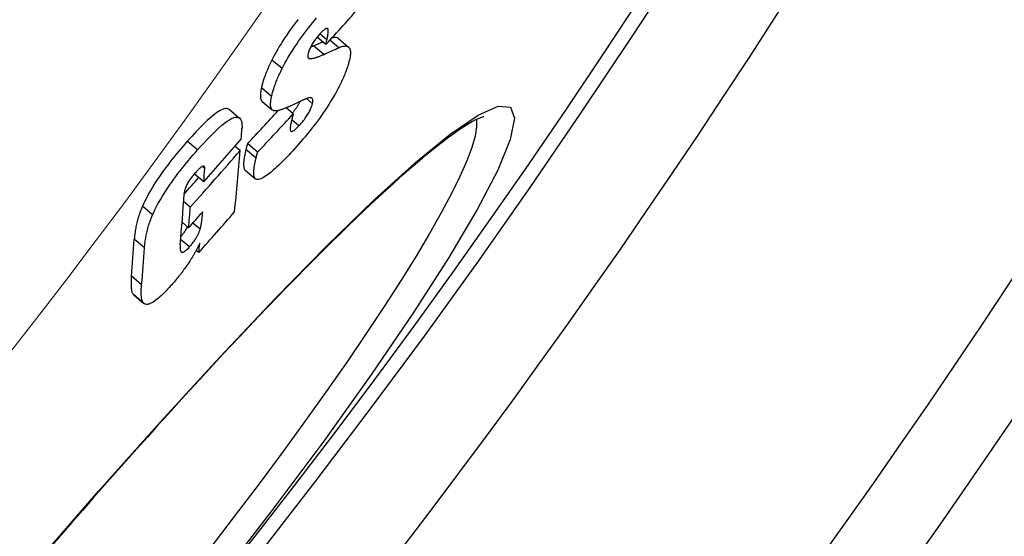
# Model space of a CAD drawing. Units: millimetres. Extents: x 10743 to 23700, y -1907 to 9499.
# Drawn here: x 13702 to 13779, y 1059 to 1099 of the extents above; entities that cross this region are included whole.
import ezdxf

# ---------------------------------------------------------------- set-up
doc = ezdxf.new("R2010")
doc.units = ezdxf.units.MM
doc.layers.add('Viditelná (ISO)', color=7, linetype='Continuous', lineweight=35)
doc.layers.add('Viditelná tenká (ISO)', color=7, linetype='Continuous', lineweight=18)

# ---------------------------------------------------------------- blocks, each defined once
blk = doc.blocks.new('A$C26950C3A')
at = {"layer": 'Viditelná (ISO)'}
blk.add_arc((168.684, 180), 833.474, 299.913241, 346.140066, dxfattribs=at)
at = {"layer": 'Viditelná tenká (ISO)'}
for radius, start, end in [(683.474, 293.853597, 0), (561.769, 308.99707, 360)]:
    blk.add_arc((168.684, 180), radius, start, end, dxfattribs=at)

msp = doc.modelspace()

# ---------------------------------------------------------------- linework, layer by layer
for p, q in [((13726.164, 1097.725), (13725.617, 1098.184)), ((13726.255, 1098.522), (13726.148, 1098.612)), ((13725.916, 1096.594), (13725.125, 1097.258)), ((13726.085, 1097.363), (13725.404, 1097.935)), ((13726.085, 1097.363), (13726.164, 1097.725)), ((13727.077, 1097.107), (13726.382, 1097.69)), ((13727.048, 1097.83), (13727.837, 1097.168)), ((13722.693, 1095.496), (13721.901, 1096.161)), ((13724.781, 1096.281), (13724.699, 1096.349)), ((13721.881, 1093.331), (13721.089, 1093.995)), ((13721.143, 1092.959), (13721.934, 1092.295)), ((13725.044, 1092.774), (13724.575, 1093.167)), ((13718.61, 1092.328), (13719.403, 1091.663)), ((13723.559, 1091.987), (13723.003, 1092.454)), ((13723.993, 1091.063), (13723.439, 1091.528)), ((13716.15, 1089.197), (13715.357, 1089.863)), ((13720.802, 1089.023), (13720.013, 1089.686)), ((13719.441, 1089.143), (13719.051, 1089.471)), ((13720.68, 1088.56), (13719.891, 1089.222)), ((13716.633, 1086.715), (13715.896, 1087.333)), ((13716.701, 1087.767), (13716.518, 1087.92)), ((13719.837, 1087.629), (13720.625, 1086.968)), ((13715.589, 1084.764), (13715.072, 1085.198)), ((13712.676, 1084.169), (13711.883, 1084.834)), ((13715.461, 1083.168), (13714.955, 1083.593)), ((13716.351, 1083.059), (13715.786, 1083.533)), ((13712.049, 1081.612), (13711.258, 1082.276)), ((13715.522, 1081.684), (13714.843, 1082.254)), ((13716.245, 1081.246), (13716.046, 1081.413)), ((13711.821, 1078.754), (13711.031, 1079.416)), ((13711.979, 1077.331), (13711.191, 1077.992)), ((13711.209, 1077.976), (13711.997, 1077.314))]:
    msp.add_line(p, q)
at = {"flags": 128}
for points in [[(13723.941, 1099.31), (13723.785, 1099.11), (13723.631, 1098.906), (13723.477, 1098.699), (13723.325, 1098.49), (13723.175, 1098.277), (13723.028, 1098.063), (13722.885, 1097.849), (13722.745, 1097.635), (13722.609, 1097.42), (13722.477, 1097.204), (13722.351, 1096.99), (13722.23, 1096.778), (13722.114, 1096.57), (13722.005, 1096.364), (13721.901, 1096.161)], [(13722.693, 1095.496), (13722.798, 1095.699), (13722.907, 1095.904), (13723.022, 1096.113), (13723.143, 1096.324), (13723.27, 1096.539), (13723.402, 1096.754), (13723.538, 1096.969), (13723.678, 1097.184), (13723.821, 1097.398), (13723.968, 1097.611), (13724.118, 1097.824), (13724.27, 1098.034), (13724.424, 1098.24), (13724.579, 1098.444), (13724.734, 1098.644), (13724.891, 1098.842), (13725.048, 1099.036), (13725.205, 1099.226), (13725.362, 1099.414)], [(13725.648, 1098.218), (13725.592, 1098.156), (13725.535, 1098.091), (13725.479, 1098.025), (13725.422, 1097.957), (13725.365, 1097.886), (13725.309, 1097.813), (13725.253, 1097.739), (13725.198, 1097.663), (13725.145, 1097.586), (13725.094, 1097.509), (13725.046, 1097.431), (13725, 1097.353), (13724.958, 1097.277), (13724.919, 1097.203), (13724.884, 1097.132), (13724.851, 1097.062), (13724.823, 1096.995), (13724.797, 1096.93), (13724.774, 1096.868), (13724.754, 1096.809), (13724.737, 1096.752), (13724.721, 1096.698), (13724.708, 1096.645), (13724.697, 1096.595)], [(13726.255, 1098.522), (13726.25, 1098.541), (13726.242, 1098.559), (13726.233, 1098.574), (13726.223, 1098.587), (13726.211, 1098.598), (13726.197, 1098.606), (13726.181, 1098.611), (13726.163, 1098.613), (13726.143, 1098.611), (13726.121, 1098.607), (13726.097, 1098.599), (13726.071, 1098.588), (13726.043, 1098.573), (13726.014, 1098.555), (13725.982, 1098.533), (13725.95, 1098.508), (13725.915, 1098.481), (13725.88, 1098.45), (13725.843, 1098.416), (13725.805, 1098.381), (13725.767, 1098.343), (13725.728, 1098.303), (13725.688, 1098.261), (13725.648, 1098.218)], [(13726.164, 1097.725), (13726.172, 1097.762), (13726.179, 1097.799), (13726.187, 1097.835), (13726.194, 1097.872), (13726.202, 1097.909), (13726.208, 1097.945), (13726.215, 1097.982), (13726.221, 1098.017), (13726.228, 1098.053), (13726.233, 1098.088), (13726.239, 1098.122), (13726.244, 1098.156), (13726.248, 1098.189), (13726.252, 1098.222), (13726.256, 1098.255), (13726.259, 1098.289), (13726.262, 1098.322), (13726.264, 1098.355), (13726.265, 1098.387), (13726.266, 1098.418), (13726.265, 1098.447), (13726.263, 1098.475), (13726.26, 1098.5), (13726.255, 1098.522)], [(13725.125, 1097.258), (13725.116, 1097.253), (13725.106, 1097.249), (13725.097, 1097.245), (13725.087, 1097.241), (13725.078, 1097.237), (13725.068, 1097.233), (13725.059, 1097.228), (13725.049, 1097.224), (13725.04, 1097.22), (13725.03, 1097.216), (13725.021, 1097.212), (13725.011, 1097.208), (13725.002, 1097.204), (13724.992, 1097.2), (13724.983, 1097.195), (13724.973, 1097.191), (13724.964, 1097.187), (13724.954, 1097.183), (13724.945, 1097.179), (13724.935, 1097.175), (13724.926, 1097.171), (13724.916, 1097.167), (13724.907, 1097.163), (13724.897, 1097.16)], [(13727.048, 1097.83), (13727.033, 1097.842), (13727.018, 1097.852), (13727.003, 1097.862), (13726.986, 1097.87), (13726.97, 1097.878), (13726.952, 1097.885), (13726.934, 1097.891), (13726.915, 1097.896), (13726.896, 1097.9), (13726.876, 1097.903), (13726.856, 1097.906), (13726.835, 1097.908), (13726.813, 1097.908), (13726.791, 1097.908), (13726.768, 1097.908), (13726.745, 1097.906), (13726.721, 1097.904), (13726.697, 1097.901), (13726.672, 1097.897), (13726.647, 1097.892), (13726.621, 1097.886), (13726.595, 1097.88), (13726.569, 1097.873), (13726.542, 1097.866)], [(13727.077, 1097.107), (13727.163, 1097.144), (13727.247, 1097.175), (13727.327, 1097.202), (13727.404, 1097.222), (13727.477, 1097.236), (13727.546, 1097.244), (13727.61, 1097.246), (13727.67, 1097.24), (13727.725, 1097.228), (13727.776, 1097.208), (13727.821, 1097.181), (13727.861, 1097.146), (13727.895, 1097.103), (13727.924, 1097.054), (13727.947, 1096.996), (13727.964, 1096.931), (13727.976, 1096.859), (13727.982, 1096.779), (13727.982, 1096.691), (13727.976, 1096.597), (13727.965, 1096.497), (13727.949, 1096.391), (13727.927, 1096.278), (13727.901, 1096.159)], [(13724.697, 1096.595), (13724.692, 1096.572), (13724.688, 1096.549), (13724.685, 1096.527), (13724.682, 1096.507), (13724.681, 1096.487), (13724.68, 1096.468), (13724.679, 1096.45), (13724.68, 1096.433), (13724.681, 1096.417), (13724.683, 1096.402), (13724.686, 1096.388), (13724.69, 1096.374), (13724.694, 1096.362), (13724.699, 1096.35), (13724.705, 1096.34), (13724.711, 1096.33), (13724.718, 1096.321), (13724.725, 1096.313), (13724.733, 1096.306), (13724.742, 1096.299), (13724.751, 1096.293), (13724.761, 1096.288), (13724.771, 1096.284), (13724.781, 1096.281)], [(13724.781, 1096.281), (13724.815, 1096.273), (13724.852, 1096.269), (13724.893, 1096.268), (13724.936, 1096.27), (13724.981, 1096.275), (13725.028, 1096.283), (13725.076, 1096.292), (13725.124, 1096.303), (13725.172, 1096.315), (13725.219, 1096.328), (13725.266, 1096.342), (13725.313, 1096.356), (13725.36, 1096.372), (13725.409, 1096.389), (13725.458, 1096.406), (13725.508, 1096.425), (13725.558, 1096.444), (13725.609, 1096.464), (13725.66, 1096.485), (13725.711, 1096.506), (13725.762, 1096.527), (13725.813, 1096.549), (13725.865, 1096.572), (13725.916, 1096.594)], [(13721.901, 1096.161), (13721.848, 1096.054), (13721.796, 1095.948), (13721.747, 1095.844), (13721.699, 1095.742), (13721.653, 1095.641), (13721.609, 1095.541), (13721.566, 1095.443), (13721.525, 1095.346), (13721.486, 1095.25), (13721.448, 1095.156), (13721.413, 1095.063), (13721.378, 1094.972), (13721.346, 1094.882), (13721.315, 1094.793), (13721.285, 1094.706), (13721.258, 1094.621), (13721.231, 1094.538), (13721.207, 1094.456), (13721.184, 1094.375), (13721.162, 1094.296), (13721.142, 1094.219), (13721.123, 1094.143), (13721.105, 1094.068), (13721.089, 1093.995)], [(13727.901, 1096.159), (13727.883, 1096.086), (13727.863, 1096.012), (13727.843, 1095.936), (13727.82, 1095.858), (13727.797, 1095.779), (13727.772, 1095.699), (13727.745, 1095.616), (13727.717, 1095.533), (13727.688, 1095.448), (13727.657, 1095.361), (13727.624, 1095.273), (13727.59, 1095.183), (13727.553, 1095.091), (13727.515, 1094.998), (13727.476, 1094.904), (13727.435, 1094.808), (13727.392, 1094.711), (13727.347, 1094.612), (13727.301, 1094.512), (13727.253, 1094.411), (13727.203, 1094.308), (13727.151, 1094.203), (13727.097, 1094.097), (13727.042, 1093.99)], [(13721.881, 1093.331), (13721.897, 1093.404), (13721.915, 1093.478), (13721.934, 1093.554), (13721.954, 1093.632), (13721.976, 1093.711), (13721.999, 1093.791), (13722.023, 1093.873), (13722.05, 1093.957), (13722.077, 1094.042), (13722.107, 1094.129), (13722.138, 1094.217), (13722.17, 1094.307), (13722.205, 1094.398), (13722.241, 1094.491), (13722.278, 1094.585), (13722.317, 1094.681), (13722.358, 1094.778), (13722.401, 1094.876), (13722.445, 1094.976), (13722.491, 1095.077), (13722.539, 1095.179), (13722.589, 1095.283), (13722.64, 1095.389), (13722.693, 1095.496)], [(13721.089, 1093.995), (13721.076, 1093.933), (13721.064, 1093.873), (13721.053, 1093.814), (13721.044, 1093.756), (13721.035, 1093.699), (13721.028, 1093.644), (13721.022, 1093.59), (13721.017, 1093.538), (13721.013, 1093.487), (13721.011, 1093.438), (13721.01, 1093.39), (13721.011, 1093.344), (13721.013, 1093.3), (13721.016, 1093.258), (13721.022, 1093.219), (13721.028, 1093.181), (13721.037, 1093.145), (13721.046, 1093.111), (13721.058, 1093.08), (13721.071, 1093.051), (13721.087, 1093.024), (13721.103, 1093), (13721.122, 1092.978), (13721.143, 1092.959)], [(13727.042, 1093.99), (13726.934, 1093.785), (13726.82, 1093.578), (13726.7, 1093.368), (13726.576, 1093.155), (13726.445, 1092.939), (13726.31, 1092.722), (13726.17, 1092.505), (13726.027, 1092.288), (13725.881, 1092.072), (13725.731, 1091.856), (13725.577, 1091.641), (13725.422, 1091.428), (13725.265, 1091.219), (13725.108, 1091.013), (13724.949, 1090.809), (13724.79, 1090.61), (13724.63, 1090.413), (13724.47, 1090.22), (13724.31, 1090.029), (13724.15, 1089.843), (13723.99, 1089.66), (13723.831, 1089.48), (13723.673, 1089.304), (13723.516, 1089.132)], [(13721.959, 1092.276), (13721.935, 1092.294), (13721.914, 1092.314), (13721.894, 1092.336), (13721.877, 1092.362), (13721.861, 1092.39), (13721.847, 1092.421), (13721.835, 1092.454), (13721.825, 1092.49), (13721.817, 1092.528), (13721.811, 1092.568), (13721.806, 1092.611), (13721.803, 1092.655), (13721.802, 1092.702), (13721.802, 1092.751), (13721.803, 1092.802), (13721.807, 1092.854), (13721.811, 1092.908), (13721.817, 1092.964), (13721.825, 1093.022), (13721.834, 1093.081), (13721.844, 1093.141), (13721.855, 1093.203), (13721.867, 1093.266), (13721.881, 1093.331)], [(13724.08, 1092.952), (13724.063, 1092.917), (13724.045, 1092.881), (13724.026, 1092.845), (13724.007, 1092.809), (13723.987, 1092.772), (13723.966, 1092.734), (13723.944, 1092.696), (13723.921, 1092.657), (13723.897, 1092.618), (13723.873, 1092.579), (13723.848, 1092.54), (13723.822, 1092.501), (13723.796, 1092.462), (13723.77, 1092.423), (13723.743, 1092.385), (13723.715, 1092.346), (13723.688, 1092.307), (13723.659, 1092.269), (13723.631, 1092.231), (13723.602, 1092.193), (13723.573, 1092.156), (13723.544, 1092.12), (13723.516, 1092.084), (13723.487, 1092.048)], [(13724.777, 1093.234), (13724.755, 1093.229), (13724.729, 1093.222), (13724.699, 1093.213), (13724.668, 1093.202), (13724.634, 1093.19), (13724.599, 1093.176), (13724.562, 1093.162), (13724.524, 1093.147), (13724.486, 1093.131), (13724.447, 1093.115), (13724.408, 1093.098), (13724.368, 1093.08), (13724.326, 1093.062), (13724.284, 1093.044), (13724.241, 1093.025), (13724.197, 1093.005), (13724.154, 1092.986), (13724.11, 1092.966), (13724.067, 1092.946), (13724.024, 1092.926), (13723.981, 1092.907), (13723.94, 1092.888), (13723.899, 1092.869), (13723.86, 1092.851)], [(13723.993, 1091.063), (13724.053, 1091.128), (13724.113, 1091.196), (13724.174, 1091.266), (13724.234, 1091.338), (13724.295, 1091.411), (13724.355, 1091.487), (13724.416, 1091.565), (13724.475, 1091.645), (13724.533, 1091.726), (13724.589, 1091.807), (13724.642, 1091.889), (13724.694, 1091.971), (13724.742, 1092.051), (13724.786, 1092.13), (13724.826, 1092.206), (13724.863, 1092.28), (13724.896, 1092.352), (13724.926, 1092.421), (13724.953, 1092.486), (13724.976, 1092.549), (13724.996, 1092.609), (13725.014, 1092.666), (13725.03, 1092.721), (13725.044, 1092.774)], [(13725.044, 1092.774), (13725.054, 1092.82), (13725.063, 1092.864), (13725.069, 1092.906), (13725.073, 1092.945), (13725.076, 1092.981), (13725.076, 1093.015), (13725.074, 1093.047), (13725.07, 1093.076), (13725.064, 1093.103), (13725.056, 1093.127), (13725.047, 1093.149), (13725.035, 1093.168), (13725.022, 1093.185), (13725.007, 1093.2), (13724.99, 1093.212), (13724.971, 1093.223), (13724.952, 1093.231), (13724.93, 1093.237), (13724.908, 1093.241), (13724.884, 1093.243), (13724.859, 1093.243), (13724.833, 1093.242), (13724.806, 1093.239), (13724.777, 1093.234)], [(13703.634, 1057.174), (13708.495, 1062.77), (13713.256, 1068.116), (13717.841, 1073.127), (13722.176, 1077.715), (13726.193, 1081.805), (13729.826, 1085.325), (13733.016, 1088.212), (13735.709, 1090.411), (13737.858, 1091.88), (13739.422, 1092.585), (13740.369, 1092.506), (13740.68, 1091.644), (13740.349, 1090.013), (13739.38, 1087.642), (13737.791, 1084.576), (13735.608, 1080.873), (13732.868, 1076.597), (13729.618, 1071.829), (13725.914, 1066.653), (13721.819, 1061.162), (13717.401, 1055.451)], [(13718.61, 1092.328), (13718.553, 1092.366), (13718.488, 1092.392), (13718.414, 1092.404), (13718.331, 1092.403), (13718.239, 1092.387), (13718.138, 1092.356), (13718.027, 1092.31), (13717.907, 1092.249), (13717.78, 1092.174), (13717.647, 1092.086), (13717.507, 1091.985), (13717.361, 1091.871), (13717.21, 1091.746), (13717.054, 1091.61), (13716.893, 1091.465), (13716.729, 1091.31), (13716.562, 1091.148), (13716.393, 1090.978), (13716.222, 1090.803), (13716.05, 1090.622), (13715.876, 1090.437), (13715.703, 1090.248), (13715.529, 1090.056), (13715.357, 1089.863)], [(13723.163, 1092.525), (13723.104, 1092.498), (13723.044, 1092.472), (13722.985, 1092.446), (13722.927, 1092.422), (13722.869, 1092.398), (13722.811, 1092.375), (13722.754, 1092.354), (13722.698, 1092.334), (13722.643, 1092.315), (13722.588, 1092.298), (13722.535, 1092.282), (13722.483, 1092.269), (13722.432, 1092.256), (13722.382, 1092.246), (13722.332, 1092.237), (13722.284, 1092.23), (13722.236, 1092.226), (13722.19, 1092.224), (13722.146, 1092.225), (13722.104, 1092.228), (13722.064, 1092.235), (13722.026, 1092.245), (13721.991, 1092.259), (13721.959, 1092.276)], [(13723.559, 1091.987), (13723.553, 1091.966), (13723.546, 1091.944), (13723.54, 1091.922), (13723.533, 1091.899), (13723.527, 1091.875), (13723.52, 1091.851), (13723.514, 1091.827), (13723.507, 1091.802), (13723.5, 1091.776), (13723.494, 1091.75), (13723.487, 1091.724), (13723.48, 1091.697), (13723.474, 1091.67), (13723.467, 1091.644), (13723.46, 1091.617), (13723.454, 1091.589), (13723.447, 1091.562), (13723.44, 1091.534), (13723.434, 1091.507), (13723.427, 1091.478), (13723.42, 1091.45), (13723.413, 1091.421), (13723.406, 1091.392), (13723.399, 1091.362)], [(13738.294, 1091.771), (13738.264, 1091.763), (13738.177, 1091.738), (13738.044, 1091.69), (13737.873, 1091.615), (13737.668, 1091.515), (13737.431, 1091.388), (13737.165, 1091.236), (13736.874, 1091.058), (13736.56, 1090.855), (13736.224, 1090.627), (13735.868, 1090.375), (13735.491, 1090.097), (13735.094, 1089.796), (13734.677, 1089.472), (13734.243, 1089.124), (13733.79, 1088.754), (13733.32, 1088.362), (13732.834, 1087.948), (13732.332, 1087.512), (13731.816, 1087.056), (13731.283, 1086.578), (13730.734, 1086.079), (13730.169, 1085.558), (13729.589, 1085.017), (13728.995, 1084.456), (13728.387, 1083.875), (13727.765, 1083.275), (13727.131, 1082.657), (13726.484, 1082.02), (13725.825, 1081.366), (13725.154, 1080.695), (13724.473, 1080.007), (13723.782, 1079.304), (13723.078, 1078.583), (13722.364, 1077.845), (13721.638, 1077.09), (13720.901, 1076.319), (13720.154, 1075.533), (13719.398, 1074.732), (13718.634, 1073.917), (13717.861, 1073.088), (13717.08, 1072.247), (13716.293, 1071.393), (13715.499, 1070.528), (13714.699, 1069.652), (13713.894, 1068.766), (13713.084, 1067.87), (13712.268, 1066.963), (13711.446, 1066.045), (13710.618, 1065.116), (13709.785, 1064.177), (13708.948, 1063.229), (13708.107, 1062.274), (13707.263, 1061.31), (13706.417, 1060.34), (13705.57, 1059.364), (13704.721, 1058.383)], [(13716.15, 1089.197), (13716.391, 1089.466), (13716.634, 1089.732), (13716.875, 1089.99), (13717.115, 1090.24), (13717.352, 1090.478), (13717.584, 1090.703), (13717.81, 1090.912), (13718.029, 1091.102), (13718.237, 1091.271), (13718.434, 1091.416), (13718.619, 1091.537), (13718.79, 1091.631), (13718.946, 1091.696), (13719.083, 1091.732), (13719.202, 1091.739), (13719.303, 1091.72), (13719.388, 1091.675), (13719.456, 1091.607), (13719.509, 1091.519), (13719.547, 1091.412), (13719.573, 1091.29), (13719.587, 1091.152), (13719.591, 1091.003), (13719.585, 1090.843)], [(13737.734, 1091.548), (13737.749, 1090.987), (13737.628, 1090.263), (13737.371, 1089.38), (13736.979, 1088.341), (13736.453, 1087.151), (13735.796, 1085.813), (13735.009, 1084.335), (13734.097, 1082.723), (13733.061, 1080.981), (13731.906, 1079.117), (13730.637, 1077.138), (13729.257, 1075.054), (13727.774, 1072.873), (13726.191, 1070.602), (13724.515, 1068.251), (13722.752, 1065.828), (13720.91, 1063.344), (13718.994, 1060.809), (13717.011, 1058.231)], [(13723.399, 1091.362), (13723.382, 1091.291), (13723.367, 1091.222), (13723.354, 1091.153), (13723.342, 1091.087), (13723.332, 1091.023), (13723.325, 1090.962), (13723.32, 1090.904), (13723.318, 1090.851), (13723.32, 1090.801), (13723.325, 1090.756), (13723.334, 1090.716), (13723.348, 1090.683), (13723.367, 1090.657), (13723.392, 1090.639), (13723.424, 1090.631), (13723.462, 1090.633), (13723.508, 1090.647), (13723.561, 1090.674), (13723.621, 1090.713), (13723.687, 1090.764), (13723.759, 1090.826), (13723.834, 1090.897), (13723.913, 1090.977), (13723.993, 1091.063)], [(13715.357, 1089.863), (13715.187, 1089.671), (13715.018, 1089.475), (13714.847, 1089.276), (13714.677, 1089.075), (13714.507, 1088.87), (13714.338, 1088.663), (13714.171, 1088.454), (13714.004, 1088.242), (13713.839, 1088.028), (13713.677, 1087.812), (13713.516, 1087.593), (13713.359, 1087.373), (13713.204, 1087.152), (13713.053, 1086.929), (13712.908, 1086.708), (13712.768, 1086.488), (13712.634, 1086.27), (13712.506, 1086.054), (13712.384, 1085.839), (13712.268, 1085.628), (13712.161, 1085.422), (13712.061, 1085.221), (13711.968, 1085.025), (13711.883, 1084.834)], [(13720.013, 1089.686), (13720.008, 1089.67), (13720.003, 1089.655), (13719.998, 1089.639), (13719.993, 1089.622), (13719.988, 1089.605), (13719.983, 1089.588), (13719.978, 1089.571), (13719.973, 1089.553), (13719.969, 1089.535), (13719.964, 1089.517), (13719.959, 1089.498), (13719.954, 1089.479), (13719.949, 1089.46), (13719.944, 1089.441), (13719.939, 1089.421), (13719.934, 1089.401), (13719.929, 1089.38), (13719.924, 1089.359), (13719.919, 1089.337), (13719.914, 1089.315), (13719.908, 1089.293), (13719.903, 1089.27), (13719.897, 1089.246), (13719.891, 1089.222)], [(13712.676, 1084.169), (13712.761, 1084.36), (13712.854, 1084.556), (13712.954, 1084.757), (13713.062, 1084.962), (13713.177, 1085.173), (13713.299, 1085.388), (13713.427, 1085.604), (13713.561, 1085.823), (13713.701, 1086.042), (13713.847, 1086.264), (13713.998, 1086.486), (13714.152, 1086.708), (13714.31, 1086.928), (13714.47, 1087.146), (13714.633, 1087.362), (13714.798, 1087.576), (13714.964, 1087.788), (13715.132, 1087.997), (13715.301, 1088.204), (13715.471, 1088.409), (13715.641, 1088.611), (13715.811, 1088.809), (13715.981, 1089.005), (13716.15, 1089.197)], [(13719.891, 1089.222), (13719.871, 1089.134), (13719.851, 1089.047), (13719.832, 1088.96), (13719.813, 1088.874), (13719.797, 1088.789), (13719.781, 1088.705), (13719.767, 1088.622), (13719.754, 1088.542), (13719.742, 1088.463), (13719.733, 1088.386), (13719.725, 1088.312), (13719.718, 1088.24), (13719.714, 1088.17), (13719.712, 1088.104), (13719.712, 1088.04), (13719.714, 1087.979), (13719.719, 1087.921), (13719.726, 1087.866), (13719.737, 1087.815), (13719.75, 1087.768), (13719.767, 1087.725), (13719.788, 1087.687), (13719.812, 1087.654), (13719.84, 1087.627)], [(13723.516, 1089.132), (13723.36, 1088.963), (13723.204, 1088.796), (13723.049, 1088.633), (13722.894, 1088.474), (13722.742, 1088.319), (13722.59, 1088.169), (13722.442, 1088.025), (13722.295, 1087.886), (13722.152, 1087.754), (13722.011, 1087.63), (13721.873, 1087.512), (13721.74, 1087.403), (13721.611, 1087.303), (13721.486, 1087.213), (13721.367, 1087.134), (13721.255, 1087.065), (13721.15, 1087.009), (13721.051, 1086.965), (13720.96, 1086.933), (13720.876, 1086.914), (13720.802, 1086.909), (13720.735, 1086.915), (13720.677, 1086.934), (13720.628, 1086.966)], [(13720.68, 1088.56), (13720.686, 1088.585), (13720.692, 1088.608), (13720.698, 1088.632), (13720.703, 1088.654), (13720.708, 1088.677), (13720.714, 1088.698), (13720.719, 1088.72), (13720.724, 1088.741), (13720.729, 1088.761), (13720.734, 1088.781), (13720.739, 1088.8), (13720.744, 1088.82), (13720.749, 1088.838), (13720.754, 1088.857), (13720.758, 1088.875), (13720.763, 1088.893), (13720.768, 1088.91), (13720.773, 1088.928), (13720.778, 1088.944), (13720.783, 1088.961), (13720.787, 1088.977), (13720.792, 1088.993), (13720.797, 1089.008), (13720.802, 1089.023)], [(13720.628, 1086.966), (13720.6, 1086.993), (13720.576, 1087.025), (13720.555, 1087.063), (13720.538, 1087.106), (13720.525, 1087.154), (13720.515, 1087.205), (13720.507, 1087.26), (13720.502, 1087.318), (13720.5, 1087.379), (13720.5, 1087.442), (13720.503, 1087.509), (13720.507, 1087.578), (13720.513, 1087.65), (13720.521, 1087.724), (13720.531, 1087.801), (13720.542, 1087.88), (13720.555, 1087.961), (13720.57, 1088.043), (13720.585, 1088.127), (13720.602, 1088.212), (13720.62, 1088.298), (13720.64, 1088.385), (13720.66, 1088.472), (13720.68, 1088.56)], [(13715.986, 1087.436), (13715.924, 1087.366), (13715.862, 1087.293), (13715.8, 1087.218), (13715.739, 1087.141), (13715.679, 1087.063), (13715.62, 1086.983), (13715.563, 1086.902), (13715.508, 1086.822), (13715.457, 1086.742), (13715.41, 1086.663), (13715.366, 1086.585), (13715.326, 1086.508), (13715.29, 1086.435), (13715.258, 1086.365), (13715.23, 1086.298), (13715.206, 1086.234), (13715.185, 1086.172), (13715.167, 1086.112), (13715.152, 1086.055), (13715.139, 1085.999), (13715.129, 1085.945), (13715.121, 1085.894), (13715.115, 1085.844), (13715.111, 1085.796)], [(13716.701, 1087.767), (13716.702, 1087.8), (13716.701, 1087.831), (13716.698, 1087.859), (13716.692, 1087.884), (13716.683, 1087.905), (13716.671, 1087.923), (13716.656, 1087.936), (13716.638, 1087.945), (13716.616, 1087.948), (13716.591, 1087.946), (13716.562, 1087.939), (13716.53, 1087.926), (13716.495, 1087.908), (13716.457, 1087.884), (13716.416, 1087.856), (13716.374, 1087.822), (13716.329, 1087.785), (13716.282, 1087.743), (13716.234, 1087.698), (13716.186, 1087.65), (13716.136, 1087.6), (13716.087, 1087.547), (13716.036, 1087.493), (13715.986, 1087.436)], [(13711.883, 1084.834), (13711.83, 1084.711), (13711.781, 1084.588), (13711.734, 1084.468), (13711.69, 1084.348), (13711.648, 1084.23), (13711.61, 1084.114), (13711.574, 1083.999), (13711.54, 1083.885), (13711.508, 1083.773), (13711.479, 1083.662), (13711.452, 1083.553), (13711.427, 1083.445), (13711.404, 1083.339), (13711.383, 1083.234), (13711.363, 1083.131), (13711.346, 1083.029), (13711.33, 1082.929), (13711.315, 1082.83), (13711.302, 1082.734), (13711.291, 1082.638), (13711.281, 1082.545), (13711.272, 1082.454), (13711.264, 1082.364), (13711.258, 1082.276)], [(13716.351, 1083.059), (13716.367, 1083.114), (13716.381, 1083.172), (13716.396, 1083.233), (13716.409, 1083.295), (13716.421, 1083.358), (13716.433, 1083.421), (13716.443, 1083.483), (13716.453, 1083.544), (13716.462, 1083.601), (13716.47, 1083.655), (13716.477, 1083.708), (13716.484, 1083.762), (13716.491, 1083.815), (13716.497, 1083.869), (13716.504, 1083.924), (13716.51, 1083.978), (13716.516, 1084.032), (13716.522, 1084.085), (13716.527, 1084.139), (13716.532, 1084.192), (13716.537, 1084.244), (13716.542, 1084.296), (13716.547, 1084.346), (13716.551, 1084.396)], [(13712.049, 1081.612), (13712.056, 1081.7), (13712.063, 1081.789), (13712.072, 1081.881), (13712.083, 1081.974), (13712.094, 1082.069), (13712.107, 1082.166), (13712.122, 1082.265), (13712.138, 1082.365), (13712.156, 1082.466), (13712.175, 1082.57), (13712.196, 1082.674), (13712.219, 1082.781), (13712.244, 1082.888), (13712.271, 1082.997), (13712.301, 1083.108), (13712.332, 1083.22), (13712.366, 1083.334), (13712.402, 1083.449), (13712.441, 1083.565), (13712.482, 1083.683), (13712.526, 1083.803), (13712.573, 1083.923), (13712.623, 1084.045), (13712.676, 1084.169)], [(13715.368, 1083.246), (13715.352, 1083.217), (13715.337, 1083.187), (13715.32, 1083.157), (13715.303, 1083.127), (13715.286, 1083.096), (13715.268, 1083.065), (13715.249, 1083.033), (13715.229, 1083.001), (13715.209, 1082.97), (13715.189, 1082.938), (13715.168, 1082.906), (13715.147, 1082.874), (13715.125, 1082.842), (13715.103, 1082.81), (13715.081, 1082.778), (13715.058, 1082.746), (13715.035, 1082.714), (13715.011, 1082.682), (13714.987, 1082.65), (13714.963, 1082.619), (13714.938, 1082.588), (13714.914, 1082.557), (13714.889, 1082.527), (13714.864, 1082.497)], [(13715.522, 1081.684), (13715.572, 1081.74), (13715.621, 1081.798), (13715.67, 1081.857), (13715.719, 1081.917), (13715.768, 1081.979), (13715.815, 1082.042), (13715.862, 1082.106), (13715.906, 1082.169), (13715.949, 1082.233), (13715.99, 1082.296), (13716.03, 1082.36), (13716.067, 1082.422), (13716.102, 1082.483), (13716.134, 1082.543), (13716.165, 1082.601), (13716.193, 1082.658), (13716.218, 1082.713), (13716.242, 1082.767), (13716.265, 1082.82), (13716.285, 1082.871), (13716.304, 1082.92), (13716.321, 1082.968), (13716.336, 1083.015), (13716.351, 1083.059)], [(13714.81, 1081.883), (13714.805, 1081.827), (13714.802, 1081.771), (13714.799, 1081.715), (13714.799, 1081.661), (13714.799, 1081.608), (13714.802, 1081.558), (13714.806, 1081.51), (13714.813, 1081.465), (13714.821, 1081.424), (13714.833, 1081.386), (13714.847, 1081.353), (13714.865, 1081.323), (13714.887, 1081.298), (13714.914, 1081.28), (13714.946, 1081.27), (13714.983, 1081.268), (13715.027, 1081.276), (13715.078, 1081.295), (13715.138, 1081.328), (13715.204, 1081.375), (13715.277, 1081.435), (13715.356, 1081.508), (13715.438, 1081.592), (13715.522, 1081.684)], [(13716.322, 1081.969), (13716.3, 1081.921), (13716.279, 1081.873), (13716.256, 1081.824), (13716.232, 1081.774), (13716.208, 1081.724), (13716.182, 1081.673), (13716.156, 1081.621), (13716.129, 1081.569), (13716.102, 1081.516), (13716.073, 1081.463), (13716.044, 1081.409), (13716.014, 1081.355), (13715.983, 1081.3), (13715.952, 1081.245), (13715.92, 1081.19), (13715.888, 1081.134), (13715.855, 1081.078), (13715.821, 1081.022), (13715.787, 1080.965), (13715.752, 1080.908), (13715.717, 1080.851), (13715.681, 1080.794), (13715.644, 1080.737), (13715.608, 1080.679)], [(13715.608, 1080.679), (13715.551, 1080.592), (13715.495, 1080.506), (13715.437, 1080.419), (13715.379, 1080.333), (13715.32, 1080.247), (13715.26, 1080.16), (13715.199, 1080.074), (13715.137, 1079.988), (13715.075, 1079.902), (13715.012, 1079.817), (13714.948, 1079.731), (13714.883, 1079.646), (13714.818, 1079.561), (13714.752, 1079.477), (13714.687, 1079.394), (13714.621, 1079.312), (13714.555, 1079.23), (13714.488, 1079.15), (13714.422, 1079.07), (13714.355, 1078.992), (13714.288, 1078.914), (13714.222, 1078.837), (13714.155, 1078.761), (13714.087, 1078.686)], [(13711.031, 1079.416), (13711.025, 1079.342), (13711.019, 1079.269), (13711.014, 1079.196), (13711.01, 1079.123), (13711.006, 1079.052), (13711.004, 1078.981), (13711.002, 1078.911), (13711.001, 1078.842), (13711.001, 1078.775), (13711.002, 1078.709), (13711.005, 1078.645), (13711.008, 1078.583), (13711.013, 1078.522), (13711.019, 1078.463), (13711.027, 1078.405), (13711.036, 1078.348), (13711.048, 1078.293), (13711.061, 1078.24), (13711.076, 1078.19), (13711.094, 1078.143), (13711.114, 1078.099), (13711.137, 1078.059), (13711.162, 1078.024), (13711.191, 1077.992)], [(13711.979, 1077.331), (13711.951, 1077.362), (13711.925, 1077.398), (13711.902, 1077.438), (13711.882, 1077.481), (13711.865, 1077.529), (13711.849, 1077.579), (13711.836, 1077.631), (13711.825, 1077.686), (13711.816, 1077.743), (13711.808, 1077.802), (13711.802, 1077.861), (13711.797, 1077.922), (13711.794, 1077.984), (13711.791, 1078.048), (13711.79, 1078.113), (13711.79, 1078.181), (13711.791, 1078.249), (13711.793, 1078.319), (13711.796, 1078.39), (13711.799, 1078.461), (13711.804, 1078.533), (13711.809, 1078.606), (13711.814, 1078.68), (13711.821, 1078.754)], [(13714.087, 1078.686), (13713.962, 1078.547), (13713.837, 1078.412), (13713.713, 1078.282), (13713.59, 1078.157), (13713.469, 1078.038), (13713.35, 1077.925), (13713.234, 1077.819), (13713.121, 1077.722), (13713.013, 1077.633), (13712.909, 1077.552), (13712.808, 1077.481), (13712.713, 1077.418), (13712.623, 1077.365), (13712.539, 1077.322), (13712.46, 1077.288), (13712.387, 1077.263), (13712.319, 1077.247), (13712.257, 1077.238), (13712.199, 1077.237), (13712.146, 1077.244), (13712.098, 1077.257), (13712.054, 1077.276), (13712.014, 1077.301), (13711.979, 1077.331)], [(13711.191, 1077.992), (13711.191, 1077.992), (13711.192, 1077.991), (13711.193, 1077.99), (13711.194, 1077.989), (13711.194, 1077.989), (13711.195, 1077.988), (13711.196, 1077.987), (13711.197, 1077.987), (13711.197, 1077.986), (13711.198, 1077.985), (13711.199, 1077.985), (13711.2, 1077.984), (13711.201, 1077.983), (13711.201, 1077.982), (13711.202, 1077.982), (13711.203, 1077.981), (13711.204, 1077.98), (13711.204, 1077.98), (13711.205, 1077.979), (13711.206, 1077.978), (13711.207, 1077.978), (13711.208, 1077.977), (13711.208, 1077.976), (13711.209, 1077.976)]]:
    msp.add_lwpolyline(points, dxfattribs=at)
for radius in [660.5, 654.967, 627.484, 621.437, 595, 595, 586.537, 531.822, 521.325, 513.294, 510.829, 508.837]:
    msp.add_circle((13259.48, 1420.048), radius)
msp.add_arc((13259.48, 1420.048), 585.5, 288.403274, 353.487691)
for centre, major_axis, ratio, start_param, end_param in [((13286.077, 1490.148), (451.893, -379.183), 0.873879, 6.248147, 6.255743), ((13247.787, 1558.067), (515.762, -432.776), 0.374029, 6.098787, 6.101606), ((13247.79, 1558.07), (516.54, -433.428), 0.374029, 6.099051, 6.103643), ((13247.563, 1554.678), (515.266, -432.359), 0.394695, 6.100157, 6.102828), ((13284.329, 1488.025), (452.349, -379.566), 0.873879, 6.234538, 6.241326), ((13284.338, 1488.039), (453.139, -380.229), 0.873879, 6.234592, 6.24242), ((13174.174, 1469.002), (523.202, -439.018), 0.353305, 0.252284, 0.255123), ((13282.8, 1467.853), (442.387, -371.207), 0.935508, 6.258924, 6.267064), ((13282.439, 1467.404), (442.76, -371.52), 0.935508, 6.256004, 6.266791), ((13174.026, 1469.051), (523.315, -439.114), 0.353306, 0.232647, 0.249349), ((13171.247, 1465.842), (523.237, -439.048), 0.353306, 0.251863, 0.255501), ((13282.431, 1467.392), (441.968, -370.856), 0.935508, 6.256848, 6.259995), ((13169.618, 1464.167), (523.29, -439.092), 0.353306, 0.240975, 0.254611), ((13170.198, 1464.822), (523.303, -439.104), 0.353306, 0.243222, 0.248796), ((13281.748, 1466.55), (443.46, -372.106), 0.935508, 6.255662, 6.258694), ((13280.384, 1464.825), (444.791, -373.224), 0.935508, 6.258013, 6.265728), ((13166.633, 1460.938), (522.511, -438.439), 0.353306, 0.24165, 0.251648), ((13166.628, 1460.941), (523.282, -439.086), 0.353306, 0.241292, 0.251275), ((13171.187, 1466.074), (523.397, -439.182), 0.353306, 0.23225, 0.234816)]:
    msp.add_ellipse(centre, major_axis=major_axis, ratio=ratio, start_param=start_param, end_param=end_param)

# ---------------------------------------------------------------- block references
msp.add_blockref('A$C26950C3A', (13090.796, 1240.048))

doc.saveas('drawing.dxf')
